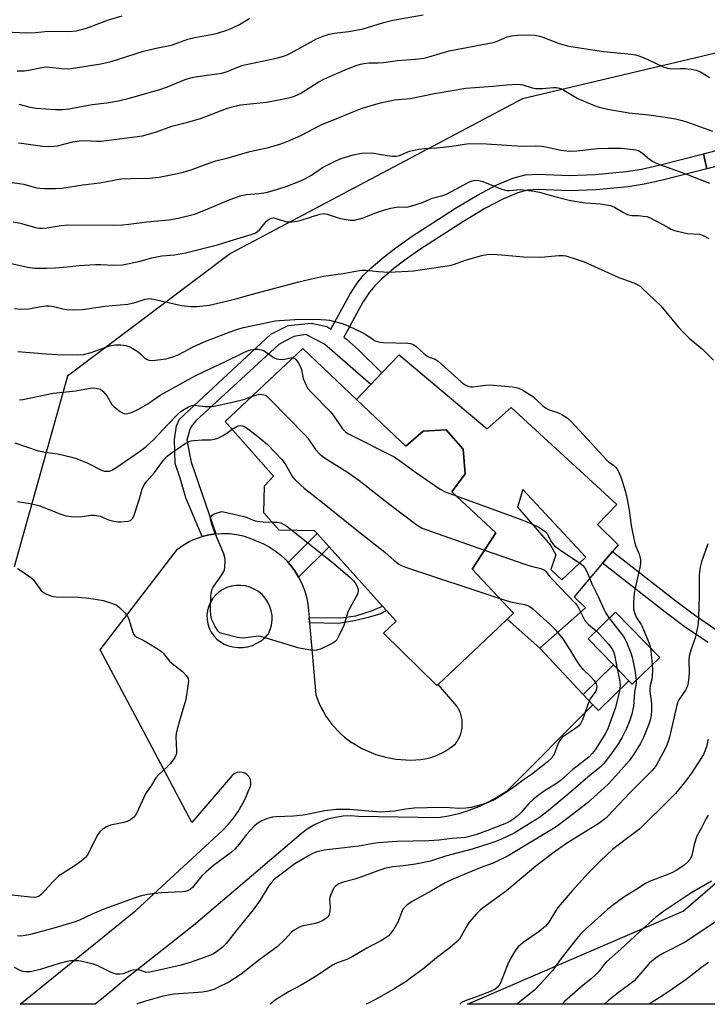
# Model space of a CAD drawing. Units: inches. Extents: x 1315763 to 1321763, y 533447 to 537447.
# Drawn here: x 1318323 to 1318545, y 533447 to 533765 of the extents above; entities that cross this region are included whole.
import ezdxf

# ---------------------------------------------------------------- set-up
doc = ezdxf.new("R2010")
doc.units = ezdxf.units.IN
doc.header["$MEASUREMENT"] = 0
for name, color, linetype in [('BLDG-Footprint', 5, 'Continuous'), ('CULTRL-Pad', 6, 'Continuous'), ('NTRL-Trees', 3, 'Continuous'), ('TRANS-Non Street Sidewalk', 7, 'Continuous'), ('TRANS-Road', 130, 'Continuous'), ('Undefined', 1, 'Continuous')]:
    doc.layers.add(name, color=color, linetype=linetype)

msp = doc.modelspace()

# ---------------------------------------------------------------- linework, layer by layer
at = {"layer": 'BLDG-Footprint'}
for points, elevation in [([(1318444.28, 533630.93), (1318447.85, 533627.55), (1318453.42, 533632.39), (1318460.88, 533632.85), (1318466.38, 533626.63), (1318466.99, 533618.66), (1318462.71, 533612.81), (1318476.92, 533599.56), (1318469.28, 533587.83), (1318482.62, 533573.59), (1318480.54, 533571.62), (1318477.86, 533569.07), (1318471.63, 533563.17), (1318458.27, 533550.49), (1318457.89, 533550.14), (1318440.6, 533567.09), (1318444.7, 533570.99), (1318441.59, 533574.44), (1318440.33, 533575.84), (1318423.03, 533595.06), (1318419.16, 533599.35), (1318418.37, 533600.23), (1318406.94, 533600.45), (1318402.01, 533605.98), (1318402.15, 533614.75), (1318405.13, 533617.88), (1318389.43, 533635.59), (1318414.53, 533659.14), (1318431.88, 533642.7)], 465.83), ([(1318529.84, 533559.3), (1318520.96, 533550.65), (1318519.92, 533551.72), (1318514.93, 533556.84), (1318506.69, 533565.3), (1318515.58, 533573.95)], 461.43)]:
    msp.add_lwpolyline(points, close=True, dxfattribs=dict(at, elevation=elevation))
at = {"layer": 'CULTRL-Pad'}
for points in [[(1318445.73, 533657.1, 0), (1318474.1, 533633.15, 0), (1318481.85, 533640.04, 0), (1318515.97, 533608.69, 0), (1318509.72, 533602.25, 0), (1318516.39, 533595.65, 0), (1318514.57, 533593.5, 0), (1318511.37, 533589.71, 0), (1318502.23, 533578.88, 0), (1318505.92, 533575.26, 0), (1318491.17, 533562.24, 0), (1318480.54, 533571.62, 0), (1318482.62, 533573.59, 0), (1318469.28, 533587.83, 0), (1318476.92, 533599.56, 0), (1318462.71, 533612.81, 0), (1318466.99, 533618.66, 0), (1318466.38, 533626.63, 0), (1318460.88, 533632.85, 0), (1318453.42, 533632.39, 0), (1318447.85, 533627.55, 0), (1318444.28, 533630.93, 0), (1318431.88, 533642.7, 0), (1318436.52, 533647.52, 0), (1318440.08, 533651.23, 0)], [(1318494.67, 533587.65, 0), (1318498.25, 533584.33, 0), (1318505.98, 533591.73, 0), (1318485.63, 533613.51, 0), (1318483.9, 533607.8, 0), (1318494.61, 533595.54, 0), (1318496.34, 533592.4, 0)]]:
    msp.add_polyline3d(points, close=True, dxfattribs=at)
at = {"layer": 'NTRL-Trees'}
msp.add_lwpolyline([(1319043.59, 533447.12), (1318467.79, 533447.17), (1318537.42, 533477.24), (1318619.89, 533548.54), (1318649.82, 533587.48), (1318656.31, 533694.48), (1318636.86, 533750.68), (1318609.84, 533773.37), (1318549.31, 533755), (1318485.55, 533739.87), (1318391.17, 533689.82), (1318338.56, 533650.17), (1318321.27, 533588.56)], dxfattribs=at)
at = {"layer": 'TRANS-Non Street Sidewalk'}
for points in [[(1318557.34, 533720.44), (1318545.13, 533717.29), (1318544.02, 533722.13), (1318556.23, 533725.28)], [(1318545.46, 533564.09), (1318538.18, 533568.96), (1318531.6, 533573.9), (1318511.37, 533589.71), (1318514.57, 533593.5), (1318534.61, 533577.84), (1318541.05, 533573.01), (1318548.02, 533568.34)]]:
    msp.add_lwpolyline(points, dxfattribs=at)
for points in [[(1318545.13, 533717.29), (1318530.76, 533713.59), (1318524.85, 533712.29), (1318519.66, 533711.44), (1318509.32, 533710.43), (1318500.63, 533710.08), (1318490.59, 533710.54), (1318487.15, 533710.38), (1318484.05, 533709.53), (1318479.39, 533707.54), (1318473.4, 533704.39), (1318466.51, 533700.26), (1318452.35, 533691.15), (1318447.53, 533687.75), (1318443.98, 533684.98), (1318439.97, 533681.53), (1318437.77, 533679.41), (1318436.14, 533677.36), (1318433.99, 533674.08), (1318427.76, 533662.78), (1318428.65, 533662.22), (1318432.52, 533658.67), (1318440.08, 533651.23), (1318436.52, 533647.52), (1318421.6, 533660.58), (1318415.5, 533663.72), (1318411.68, 533662.99), (1318408.72, 533661.51), (1318406.81, 533660.46), (1318380, 533635.76), (1318378.64, 533634.03), (1318377.96, 533632.62), (1318377.04, 533629.47), (1318378.52, 533622.45), (1318386.41, 533599.25), (1318384.19, 533598.91), (1318382.01, 533598.37), (1318376.74, 533610.87), (1318374.91, 533617.22), (1318373.36, 533622), (1318373.09, 533629.69), (1318373.79, 533634.15), (1318374.76, 533636.3), (1318404.19, 533663.77), (1318409.84, 533666.54), (1318417.36, 533667.31), (1318422.29, 533666.26), (1318423.57, 533665.44), (1318429.74, 533676.64), (1318432.12, 533680.27), (1318434.09, 533682.75), (1318436.62, 533685.2), (1318440.83, 533688.82), (1318444.57, 533691.74), (1318449.57, 533695.26), (1318463.89, 533704.48), (1318470.96, 533708.71), (1318477.26, 533712.03), (1318482.42, 533714.23), (1318486.37, 533715.31), (1318490.59, 533715.51), (1318500.64, 533715.04), (1318508.98, 533715.38), (1318519.02, 533716.36), (1318523.92, 533717.16), (1318529.61, 533718.42), (1318544.02, 533722.13)], [(1318413.2, 533585.26), (1318412, 533587.22), (1318410.63, 533589.07), (1318409.86, 533589.92), (1318419.16, 533599.35), (1318423.03, 533595.06)], [(1318416.72, 533570.49), (1318416.57, 533572.17), (1318426.83, 533572.04), (1318431.67, 533572.71), (1318436.72, 533574.33), (1318440.33, 533575.84), (1318441.59, 533574.44), (1318439.74, 533573.39), (1318435.68, 533572.14), (1318431.25, 533571.15), (1318426.09, 533570.27)], [(1318508.23, 533543.93), (1318505.08, 533547.31), (1318514.93, 533556.84), (1318519.92, 533551.72), (1318510.07, 533542.06)]]:
    msp.add_lwpolyline(points, close=True, dxfattribs=at)
at = {"layer": 'TRANS-Road'}
for points in [[(1318409.86, 533589.92, 0), (1318410.63, 533589.07, 0), (1318412, 533587.22, 0), (1318413.2, 533585.26, 0), (1318414.22, 533583.2, 0), (1318415.06, 533581.06, 0), (1318415.7, 533578.85, 0), (1318416.14, 533576.59, 0), (1318416.38, 533574.31, 0), (1318416.57, 533572.17, 0), (1318416.72, 533570.49, 0), (1318418.8, 533547.22, 0), (1318419.3, 533545.77, 0), (1318419.87, 533544.36, 0), (1318420.52, 533542.97, 0), (1318421.23, 533541.63, 0), (1318422.02, 533540.32, 0), (1318422.88, 533539.05, 0), (1318423.79, 533537.84, 0), (1318424.78, 533536.67, 0), (1318425.82, 533535.55, 0), (1318426.92, 533534.49, 0), (1318428.07, 533533.49, 0), (1318429.27, 533532.55, 0), (1318430.52, 533531.68, 0), (1318430.78, 533531.51, 0), (1318432.19, 533530.65, 0), (1318433.63, 533529.86, 0), (1318435.11, 533529.14, 0), (1318436.63, 533528.49, 0), (1318438.17, 533527.92, 0), (1318439.74, 533527.43, 0), (1318441.33, 533527.01, 0), (1318442.94, 533526.66, 0), (1318444.57, 533526.4, 0), (1318446.21, 533526.22, 0), (1318447.79, 533526.12, 0), (1318449.44, 533526.09, 0), (1318451.08, 533526.14, 0), (1318452.72, 533526.28, 0), (1318453.38, 533526.35, 0), (1318454.67, 533526.62, 0), (1318455.94, 533526.96, 0), (1318457.19, 533527.38, 0), (1318458.41, 533527.87, 0), (1318459.6, 533528.44, 0), (1318460.75, 533529.07, 0), (1318461.87, 533529.78, 0), (1318462.93, 533530.55, 0), (1318463.92, 533531.36, 0), (1318464.44, 533532.11, 0), (1318464.9, 533532.9, 0), (1318465.29, 533533.73, 0), (1318465.6, 533534.59, 0), (1318465.83, 533535.47, 0), (1318465.99, 533536.37, 0), (1318466.07, 533537.28, 0), (1318466.07, 533538.19, 0), (1318465.99, 533539.1, 0), (1318465.83, 533540, 0), (1318465.59, 533540.88, 0), (1318465.27, 533541.74, 0), (1318464.89, 533542.57, 0), (1318464.43, 533543.36, 0), (1318458.27, 533550.49, 0), (1318471.63, 533563.17, 0), (1318477.86, 533569.07, 0), (1318480.54, 533571.62, 0), (1318491.17, 533562.24, 0), (1318505.08, 533547.31, 0), (1318508.23, 533543.93, 0), (1318480.32, 533515.94, 0), (1318477.46, 533514.09, 0), (1318474.47, 533512.44, 0), (1318471.39, 533510.99, 0), (1318468.21, 533509.76, 0), (1318464.96, 533508.74, 0), (1318461.64, 533507.94, 0), (1318458.28, 533507.37, 0), (1318432.57, 533507.86, 0), (1318430.08, 533508.01, 0), (1318427.59, 533507.9, 0), (1318425.12, 533507.55, 0), (1318422.69, 533506.94, 0), (1318420.35, 533506.1, 0), (1318418.09, 533505.03, 0), (1318416.45, 533504.03, 0), (1318415.96, 533503.73, 0), (1318413.97, 533502.23, 0), (1318400.09, 533490.4, 0), (1318379.2, 533472.6, 0), (1318356.87, 533454.92, 0), (1318353.21, 533451.82, 0), (1318349.51, 533448.78, 0), (1318347.49, 533447.18, 0), (1318323.22, 533447.19, 0), (1318360.59, 533477.5, 0), (1318388.75, 533503.45, 0), (1318390.55, 533505.32, 0), (1318392.2, 533507.32, 0), (1318393.68, 533509.44, 0), (1318395, 533511.68, 0), (1318396.13, 533514.01, 0), (1318397.07, 533516.43, 0), (1318397.53, 533517.2, 0), (1318397.78, 533518.07, 0), (1318397.81, 533518.97, 0), (1318397.61, 533519.85, 0), (1318397.19, 533520.65, 0), (1318396.59, 533521.32, 0), (1318395.84, 533521.81, 0), (1318394.99, 533522.11, 0), (1318394.09, 533522.18, 0), (1318393.2, 533522.02, 0), (1318392.38, 533521.65, 0), (1318391.69, 533521.08, 0), (1318378.71, 533505.9, 0), (1318368.64, 533524.88, 0), (1318360.47, 533540.27, 0), (1318349.08, 533561.72, 0), (1318374.06, 533594.29, 0), (1318375.89, 533595.58, 0), (1318377.84, 533596.7, 0), (1318379.89, 533597.63, 0), (1318382.01, 533598.37, 0), (1318384.19, 533598.91, 0), (1318386.41, 533599.25, 0), (1318388.65, 533599.38, 0), (1318390.89, 533599.31, 0), (1318393.12, 533599.03, 0), (1318395.32, 533598.54, 0), (1318397.45, 533597.86, 0), (1318399.52, 533596.98, 0), (1318401.64, 533596.09, 0), (1318403.68, 533595.02, 0), (1318405.61, 533593.77, 0), (1318407.42, 533592.35, 0), (1318408.8, 533591.06, 0), (1318409.09, 533590.78, 0)], [(1318391.93, 533562.7, 0), (1318393.52, 533562.5, 0), (1318395.13, 533562.51, 0), (1318396.72, 533562.74, 0), (1318398.27, 533563.18, 0), (1318399.74, 533563.83, 0), (1318401.11, 533564.67, 0), (1318401.85, 533565.28, 0), (1318402.35, 533565.69, 0), (1318403.08, 533566.48, 0), (1318403.44, 533566.87, 0), (1318404.05, 533568.27, 0), (1318404.45, 533569.75, 0), (1318404.65, 533571.27, 0), (1318404.62, 533572.8, 0), (1318404.37, 533574.32, 0), (1318403.91, 533575.78, 0), (1318403.25, 533577.16, 0), (1318402.4, 533578.44, 0), (1318401.38, 533579.58, 0), (1318400.2, 533580.56, 0), (1318398.89, 533581.36, 0), (1318397.49, 533581.97, 0), (1318396.01, 533582.38, 0), (1318394.49, 533582.57, 0), (1318392.95, 533582.54, 0), (1318391.44, 533582.29, 0), (1318390.05, 533581.88, 0), (1318388.73, 533581.28, 0), (1318387.52, 533580.48, 0), (1318386.43, 533579.52, 0), (1318385.5, 533578.42, 0), (1318384.73, 533577.19, 0), (1318384.15, 533575.86, 0), (1318383.77, 533574.46, 0), (1318383.59, 533573.02, 0), (1318383.63, 533571.57, 0), (1318383.88, 533570.14, 0), (1318384.33, 533568.76, 0), (1318384.97, 533567.47, 0), (1318385.8, 533566.28, 0), (1318386.79, 533565.22, 0), (1318387.92, 533564.31, 0), (1318389.18, 533563.58, 0), (1318390.52, 533563.04, 0)]]:
    msp.add_polyline3d(points, close=True, dxfattribs=at)
at = {"layer": 'Undefined'}
msp.add_line((1318526.84, 533562.39, 460), (1318527.43, 533556.95, 460), dxfattribs=at)
for points, elevation in [([(1318322.28, 533748.95), (1318324.49, 533748.95), (1318326.09, 533749.14), (1318330.2, 533749.98), (1318331.59, 533750.17), (1318332.72, 533750.12), (1318336.7, 533749.71), (1318338.99, 533749.62), (1318341.14, 533749.87), (1318349.3, 533751.16), (1318352.6, 533751.89), (1318363.1, 533755.26), (1318367.13, 533756.22), (1318372.17, 533757.27), (1318377.42, 533759.19), (1318379.63, 533759.66), (1318385.6, 533760.74), (1318387.01, 533761.08), (1318390.05, 533762.08), (1318391.64, 533762.7), (1318394.05, 533763.91), (1318397.44, 533765.97)], 446), ([(1318322.84, 533738.16), (1318326.51, 533737.18), (1318328.46, 533736.86), (1318334.66, 533736.42), (1318336.94, 533736.43), (1318338.92, 533736.6), (1318346.53, 533738), (1318351.28, 533738.6), (1318354.44, 533739.11), (1318355.88, 533739.4), (1318358.18, 533740), (1318368.31, 533742.89), (1318370.82, 533743.76), (1318376.58, 533746.07), (1318378.25, 533746.61), (1318379.9, 533746.94), (1318388.29, 533748.12), (1318389.95, 533748.63), (1318393.76, 533750.21), (1318395.31, 533750.71), (1318405.54, 533752.88), (1318408.02, 533753.54), (1318409.51, 533754.11), (1318410.78, 533754.73), (1318419.02, 533759.25), (1318421.14, 533760.12), (1318423.02, 533760.78), (1318424.73, 533761.09), (1318429.47, 533761.59), (1318432.34, 533762.14), (1318434.06, 533762.55), (1318440.31, 533764.39), (1318443.59, 533765.26), (1318453.39, 533767.04)], 448), ([(1318322.7, 533725.67), (1318324.41, 533725.48), (1318330.45, 533724.57), (1318332.45, 533724.47), (1318334.14, 533724.55), (1318335.27, 533724.68), (1318340.26, 533725.92), (1318342.31, 533726.31), (1318344.1, 533726.39), (1318347.98, 533726.18), (1318349.41, 533726.21), (1318354.51, 533726.81), (1318362.81, 533727.96), (1318366.94, 533729.08), (1318372.26, 533731), (1318377.4, 533732.36), (1318381.81, 533733.65), (1318389.94, 533736.72), (1318392.16, 533737.44), (1318394.44, 533737.89), (1318402.77, 533738.83), (1318409.5, 533740.13), (1318411.23, 533740.57), (1318412.6, 533741.08), (1318413.92, 533741.71), (1318419.48, 533745.22), (1318421.51, 533746.32), (1318428.99, 533749.57), (1318431.77, 533750.67), (1318433.18, 533751.13), (1318434.25, 533751.33), (1318435.88, 533751.5), (1318438.89, 533751.53), (1318440.62, 533751.65), (1318445.15, 533752.24), (1318450.97, 533752.69), (1318453.79, 533753.07), (1318456.03, 533753.64), (1318461.82, 533755.41), (1318476.07, 533758.1), (1318477.16, 533758.45), (1318480.54, 533759.89), (1318481.95, 533760.2), (1318483.97, 533760.47), (1318487.94, 533760.6), (1318489.63, 533760.47), (1318491.02, 533760.17), (1318492.12, 533759.84), (1318497.34, 533757.75), (1318500.48, 533756.94), (1318511.68, 533755.21), (1318515.09, 533754.8), (1318520.59, 533754.31), (1318522.06, 533754.08), (1318523.41, 533753.66), (1318526.05, 533752.61), (1318530.99, 533750.23), (1318532.33, 533749.74), (1318533.69, 533749.61), (1318536.56, 533749.71), (1318538.01, 533749.68), (1318540, 533749.46), (1318541.66, 533749.13), (1318542.99, 533748.59), (1318545.02, 533747.44), (1318545.92, 533746.78)], 450), ([(1318319.11, 533713.06), (1318324.38, 533712.3), (1318328.56, 533711.15), (1318329.65, 533710.95), (1318331.1, 533710.87), (1318334.62, 533710.87), (1318336.66, 533711.04), (1318343.51, 533712.08), (1318348.97, 533712.74), (1318355.79, 533713.98), (1318359.14, 533714.15), (1318365.03, 533714.19), (1318368.1, 533714.52), (1318373.56, 533715.63), (1318375.86, 533716.21), (1318378.44, 533716.97), (1318383.61, 533718.85), (1318386.47, 533719.78), (1318390.46, 533720.78), (1318397.49, 533722.81), (1318403.47, 533724.1), (1318407.42, 533725.32), (1318409.67, 533726.17), (1318413.92, 533728.04), (1318420.22, 533731.31), (1318421.99, 533732.13), (1318425.38, 533733.45), (1318429.93, 533735.37), (1318433.78, 533736.82), (1318439.64, 533738.6), (1318444.22, 533739.52), (1318449.28, 533739.99), (1318457.1, 533741.65), (1318467.24, 533743.28), (1318475.93, 533743.96), (1318480.45, 533744.43), (1318483.98, 533744.59), (1318484.86, 533744.55), (1318485.65, 533744.41), (1318488.64, 533743.43), (1318489.79, 533743.22), (1318491.86, 533743.21), (1318495.57, 533743.54), (1318496.41, 533743.53), (1318496.99, 533743.42), (1318498.11, 533743.06), (1318498.91, 533742.69), (1318502.12, 533740.7), (1318503.4, 533740.02), (1318508.44, 533737.79), (1318510.33, 533737.14), (1318513.09, 533736.53), (1318519.84, 533735.31), (1318526.34, 533734.7), (1318531.65, 533733.94), (1318534.93, 533733.36), (1318537.13, 533732.86), (1318538.5, 533732.46), (1318546.96, 533729.41)], 452), ([(1318321.01, 533700.11), (1318323.23, 533699.65), (1318328.65, 533698.18), (1318329.47, 533698.04), (1318330.46, 533698.01), (1318331.84, 533698.15), (1318336.51, 533698.97), (1318338.48, 533699.16), (1318353.32, 533699), (1318356.26, 533699.12), (1318358.31, 533699.31), (1318364.13, 533700.09), (1318371.24, 533700.78), (1318374.3, 533701.27), (1318379.57, 533702.62), (1318383.64, 533704.15), (1318390.2, 533706.98), (1318394.6, 533708.65), (1318396.31, 533708.96), (1318400.36, 533709.22), (1318402.67, 533709.61), (1318404.67, 533710.13), (1318409.17, 533711.56), (1318413.59, 533713.26), (1318415.17, 533713.96), (1318417.31, 533715.19), (1318420.92, 533717.72), (1318424.81, 533719.65), (1318426.96, 533720.53), (1318430.84, 533721.8), (1318433.56, 533722.3), (1318436.33, 533722.42), (1318437.47, 533722.3), (1318441.8, 533721.53), (1318443.55, 533721.34), (1318444.7, 533721.32), (1318445.82, 533721.59), (1318449.01, 533722.94), (1318451.94, 533723.55), (1318454.01, 533723.83), (1318457.59, 533723.99), (1318459.89, 533724.2), (1318462.72, 533724.55), (1318466.78, 533725.24), (1318468.26, 533725.38), (1318473.91, 533725.35), (1318485.39, 533724.57), (1318489.62, 533724.63), (1318491.67, 533724.55), (1318493.62, 533724.27), (1318497.89, 533723.23), (1318500.79, 533722.98), (1318503.12, 533723.01), (1318509.73, 533723.77), (1318513.13, 533723.97), (1318517.51, 533723.9), (1318520.44, 533723.61), (1318522.18, 533723.36), (1318522.98, 533723.12), (1318523.69, 533722.75), (1318524.37, 533722.24), (1318526.54, 533720.32), (1318527.7, 533719.59), (1318528.69, 533719.09), (1318538.5, 533715.53), (1318545.93, 533712.58)], 454), ([(1318319.41, 533686.86), (1318325.75, 533685.48), (1318328.01, 533685.17), (1318331.73, 533685.14), (1318334.62, 533685.27), (1318338.38, 533685.55), (1318342.23, 533686.03), (1318347.55, 533686.29), (1318349.33, 533686.31), (1318353.5, 533686.07), (1318356.33, 533686.23), (1318361.63, 533687.23), (1318365.75, 533688.44), (1318367.38, 533688.82), (1318369.04, 533689.07), (1318373.06, 533689.46), (1318376.67, 533690.12), (1318387.02, 533692.66), (1318391.05, 533694), (1318397.87, 533696.01), (1318399.21, 533696.49), (1318399.92, 533696.94), (1318400.54, 533697.56), (1318402.8, 533700.35), (1318403.64, 533701), (1318404.33, 533701.3), (1318405.09, 533701.36), (1318405.89, 533701.23), (1318408.35, 533700.4), (1318409.4, 533700.14), (1318410.2, 533700.07), (1318411.03, 533700.1), (1318412.68, 533700.32), (1318414.06, 533700.6), (1318420.08, 533702.54), (1318420.78, 533702.71), (1318421.42, 533702.75), (1318422.47, 533702.56), (1318425.28, 533701.56), (1318426.71, 533701.2), (1318429.88, 533700.65), (1318430.75, 533700.61), (1318431.3, 533700.68), (1318434.06, 533701.42), (1318438.73, 533703.23), (1318441.34, 533704.07), (1318443.04, 533704.53), (1318445.34, 533704.99), (1318447.76, 533704.9), (1318448.64, 533704.96), (1318451.21, 533705.68), (1318453.18, 533706.38), (1318456.29, 533707.76), (1318459.83, 533708.65), (1318460.94, 533709.02), (1318468, 533712.86), (1318469.21, 533713.34), (1318470.45, 533713.55), (1318471.45, 533713.48), (1318472.7, 533713.14), (1318478.51, 533710.77), (1318479.91, 533710.31), (1318480.47, 533710.23), (1318481.31, 533710.24), (1318484.74, 533710.57), (1318489.3, 533710.04), (1318490.99, 533709.73), (1318495.54, 533708.39), (1318501.04, 533706.97), (1318506.02, 533706.29), (1318510.76, 533705.9), (1318513.91, 533705.41), (1318515.26, 533704.85), (1318518.14, 533703.08), (1318519.36, 533702.52), (1318520.88, 533702.2), (1318523.05, 533702.12), (1318524.52, 533701.99), (1318525.67, 533701.79), (1318526.51, 533701.54), (1318532.23, 533698.45), (1318533.56, 533697.78), (1318534.65, 533697.34), (1318536.03, 533696.97), (1318538.84, 533696.38), (1318542.75, 533696.08), (1318543.85, 533695.69), (1318545.7, 533694.73)], 456), ([(1318321.46, 533672.12), (1318323.46, 533671.91), (1318326.05, 533671.94), (1318329.95, 533672.77), (1318331.67, 533672.99), (1318332.55, 533672.95), (1318334, 533672.73), (1318337.07, 533671.99), (1318338.19, 533671.8), (1318340.72, 533671.7), (1318343.4, 533671.79), (1318350.59, 533672.84), (1318357.99, 533673.53), (1318360.42, 533674.03), (1318363.6, 533675.06), (1318365.14, 533675.27), (1318366.86, 533675.02), (1318375.38, 533673.01), (1318378.36, 533672.68), (1318380.36, 533672.76), (1318384.34, 533673.18), (1318390.35, 533674.56), (1318392.88, 533675.21), (1318397.87, 533676.64), (1318413.22, 533680.69), (1318416.98, 533681.61), (1318421.26, 533682.52), (1318427.55, 533683.38), (1318432.27, 533684.28), (1318433.59, 533684.44), (1318434.92, 533684.44), (1318438.98, 533684.03), (1318442.36, 533683.81), (1318448.56, 533684.11), (1318450.29, 533684.27), (1318461.96, 533685.98), (1318463.27, 533686.33), (1318467.43, 533687.77), (1318472.42, 533689.18), (1318474.13, 533689.5), (1318476.18, 533689.64), (1318478.78, 533689.48), (1318485.84, 533688.75), (1318491.4, 533688.71), (1318497.26, 533689.21), (1318498.64, 533689.2), (1318499.49, 533689.06), (1318502.9, 533688.06), (1318505.44, 533687.22), (1318516.7, 533682.08), (1318521.46, 533680.36), (1318522.82, 533679.77), (1318523.55, 533679.29), (1318524.23, 533678.71), (1318530.25, 533672.9), (1318535.78, 533666.15), (1318537.55, 533664.3), (1318539.39, 533662.54), (1318543.73, 533658.98), (1318547.24, 533655.36)], 458), ([(1318322.45, 533658.17), (1318331.64, 533657.39), (1318335.21, 533657.2), (1318341.76, 533657.06), (1318343.72, 533657.22), (1318346.18, 533657.9), (1318352.15, 533659.97), (1318354.08, 533660.32), (1318355.75, 533660.39), (1318357.38, 533660.15), (1318358.68, 533659.74), (1318359.67, 533659.17), (1318361.34, 533658.04), (1318362.22, 533657.32), (1318363.43, 533656.17), (1318364.08, 533655.69), (1318364.85, 533655.38), (1318365.98, 533655.29), (1318370.4, 533655.83), (1318372.88, 533656.57), (1318374.47, 533657.24), (1318379.16, 533659.64), (1318382.68, 533661.3), (1318391.06, 533664.5), (1318393.58, 533665.37), (1318395.44, 533665.89), (1318404.13, 533667.81), (1318405.57, 533668.08), (1318407.02, 533668.25), (1318411.98, 533668.56), (1318414.03, 533668.6), (1318420.35, 533668.58), (1318422.06, 533668.46), (1318423.21, 533668.29), (1318427.27, 533667.23), (1318429.2, 533666.5), (1318433.96, 533664.22), (1318434.94, 533663.63), (1318437.23, 533662.02), (1318437.93, 533661.63), (1318438.64, 533661.37), (1318439.46, 533661.2), (1318440.64, 533661.11), (1318448.49, 533660.87), (1318449.3, 533660.74), (1318450.3, 533660.41), (1318451.22, 533659.79), (1318453.55, 533657.6), (1318454.67, 533656.75), (1318455.41, 533656.36), (1318457.31, 533655.68), (1318458.28, 533655.08), (1318465.68, 533648.34), (1318466.79, 533647.55), (1318467.96, 533646.99), (1318468.72, 533646.81), (1318469.53, 533646.77), (1318473.56, 533647.32), (1318475, 533647.39), (1318482.33, 533646.73), (1318483.48, 533646.56), (1318484.31, 533646.32), (1318485.6, 533645.65), (1318489.11, 533643.48), (1318489.99, 533642.71), (1318492.06, 533640.62), (1318492.94, 533639.94), (1318493.93, 533639.44), (1318496.87, 533638.45), (1318498.19, 533637.8), (1318499.95, 533636.73), (1318501.26, 533635.54), (1318507.97, 533628.28), (1318512.62, 533623.12), (1318513.47, 533622.36), (1318514.95, 533621.41), (1318515.62, 533620.79), (1318516.08, 533620.14), (1318516.61, 533619.2), (1318517.36, 533617.34), (1318518.74, 533613.17), (1318519.16, 533611.48), (1318520.02, 533606.92), (1318520.67, 533601.95), (1318521.74, 533596.59), (1318522.07, 533595.5), (1318523.26, 533592.65), (1318523.48, 533591.82), (1318523.6, 533590.96), (1318523.63, 533589.52), (1318523.47, 533588.38), (1318521.9, 533581.66), (1318521.61, 533580.08), (1318521.37, 533576.9), (1318521.36, 533575.71), (1318521.44, 533574.84), (1318521.83, 533573.42), (1318522.29, 533572.34), (1318523.86, 533569.94), (1318524.23, 533569.23), (1318526.34, 533564.12), (1318526.84, 533562.39)], 460), ([(1318323.01, 533642.54), (1318324.15, 533642.65), (1318333.94, 533644.72), (1318341.26, 533645.48), (1318345.82, 533646.32), (1318346.97, 533646.42), (1318347.82, 533646.35), (1318349.15, 533645.95), (1318349.99, 533645.32), (1318351.19, 533643.84), (1318352.89, 533641.09), (1318353.48, 533640.43), (1318354.14, 533639.84), (1318355.56, 533638.74), (1318356.31, 533638.3), (1318356.82, 533638.12), (1318357.61, 533638.05), (1318358.4, 533638.19), (1318359.18, 533638.47), (1318361.48, 533639.55), (1318364.44, 533641.31), (1318368.49, 533644.08), (1318379.73, 533650.28), (1318382.88, 533651.83), (1318389.34, 533654.82), (1318395.47, 533657.87), (1318396.64, 533658.37), (1318397.77, 533658.68), (1318399.2, 533658.93), (1318400.04, 533658.95), (1318401.06, 533658.77), (1318401.8, 533658.51), (1318402.41, 533658.18), (1318405.25, 533656.15), (1318406, 533655.81), (1318406.78, 533655.65), (1318408.12, 533655.62), (1318410.62, 533656.16), (1318411.37, 533656.18)], 462), ([(1318411.37, 533656.18), (1318411.84, 533655.99), (1318412.4, 533655.47), (1318413.17, 533654.41), (1318413.72, 533653.43), (1318414.11, 533652.38), (1318414.67, 533649.46), (1318415.49, 533647.54), (1318416.22, 533646.26), (1318417.28, 533645.05), (1318423.43, 533638.76), (1318424.33, 533637.59), (1318427.39, 533633.2), (1318428.37, 533632.16), (1318429.09, 533631.67), (1318430.14, 533631.1), (1318443.81, 533624.23), (1318445.05, 533623.43), (1318450.91, 533619.12), (1318458.9, 533613.67), (1318460.59, 533612.84), (1318464.06, 533611.55)], 462), ([(1318397.96, 533643.59), (1318399.69, 533644.17), (1318400.83, 533644.34), (1318401.93, 533644.2), (1318402.45, 533644.01), (1318402.97, 533643.69), (1318404.26, 533642.5), (1318415.23, 533631.29), (1318416.17, 533630.15), (1318418.69, 533626.54), (1318420.19, 533624.87), (1318421.6, 533623.85), (1318429.01, 533619.12), (1318432.7, 533616.59), (1318442.67, 533608.68), (1318451.49, 533601.99), (1318452.93, 533601.15), (1318454.31, 533600.58), (1318473.23, 533593.9)], 464), ([(1318321.49, 533628.66), (1318329.06, 533626.09), (1318332.18, 533625.48), (1318335.37, 533625.08), (1318339.95, 533624.03), (1318341.62, 533623.5), (1318344.85, 533622.2), (1318349.7, 533619.76), (1318350.5, 533619.53), (1318351.57, 533619.45), (1318352.08, 533619.54), (1318352.83, 533619.82), (1318354.52, 533620.77), (1318361.84, 533625.86), (1318364, 533627.47), (1318366.34, 533629.61), (1318371.01, 533634.71), (1318374.15, 533637.9), (1318375.3, 533638.85), (1318377.58, 533640.28), (1318378.37, 533640.64), (1318379.17, 533640.79), (1318380.28, 533640.75), (1318382.98, 533640.36), (1318384.45, 533640.38), (1318385.88, 533640.52), (1318391.84, 533641.76), (1318395.77, 533642.8), (1318397.96, 533643.59)], 464), ([(1318322.36, 533609.73), (1318326.5, 533609.08), (1318329.31, 533608.41), (1318336.34, 533605.56), (1318338.03, 533605), (1318339.76, 533604.81), (1318342.67, 533604.73), (1318346.11, 533605.22), (1318347.23, 533605.26), (1318349.06, 533604.9), (1318351.83, 533603.77), (1318353.49, 533603.34), (1318354.92, 533603.13), (1318355.79, 533603.08), (1318358.07, 533603.3), (1318358.84, 533603.56), (1318359.24, 533603.82), (1318359.56, 533604.16), (1318359.96, 533604.89), (1318361.67, 533610.2), (1318362.62, 533613.66), (1318363.29, 533615.12), (1318364.11, 533616.26), (1318366.69, 533619.11), (1318369.54, 533623.08), (1318370.74, 533624.31), (1318372.11, 533625.4), (1318374.12, 533626.7), (1318376.6, 533628.45), (1318377.74, 533629.11), (1318378.53, 533629.34), (1318379.4, 533629.45), (1318382.04, 533629.59), (1318384.68, 533629.58), (1318386.02, 533629.8), (1318387.06, 533630.17), (1318388.56, 533630.96), (1318390.01, 533631.83), (1318391.71, 533633.02)], 466), ([(1318391.71, 533633.02), (1318392.97, 533633.8), (1318393.71, 533634.14), (1318394.35, 533634.27), (1318395.05, 533634.16), (1318395.78, 533633.81), (1318396.97, 533633.06), (1318401.05, 533629.89), (1318403.11, 533628.1), (1318407.78, 533623.3), (1318408.81, 533621.87), (1318411.23, 533617.63), (1318411.97, 533616.75), (1318413.87, 533614.93), (1318414.98, 533613.98), (1318421.47, 533608.93), (1318432, 533600.45), (1318441.06, 533593.32), (1318443.98, 533590.68), (1318445.84, 533589.27), (1318446.62, 533588.88), (1318447.74, 533588.46), (1318478.2, 533578.3)], 466), ([(1318464.06, 533611.55), (1318484.74, 533603.99), (1318488.57, 533602.5), (1318490.62, 533601.54), (1318492.74, 533600.14), (1318493.51, 533599.36), (1318494.7, 533596.84), (1318495.31, 533595.98), (1318495.84, 533595.4), (1318497.48, 533594.16), (1318504.34, 533589.56), (1318504.99, 533589.03), (1318505.67, 533588.25), (1318506.42, 533586.81), (1318507.89, 533583.05), (1318509.99, 533578.97), (1318511.84, 533574.83), (1318512.5, 533573.58), (1318513.53, 533571.95)], 462), ([(1318411.05, 533600.37), (1318424.47, 533589.76), (1318429.8, 533585.1), (1318430.88, 533584.08), (1318431.43, 533583.4), (1318432.01, 533582.37), (1318432.41, 533581.29), (1318432.48, 533580.75), (1318432.28, 533579.96), (1318429.13, 533573.98), (1318427.76, 533569.62), (1318426.24, 533566.22), (1318425.57, 533564.99), (1318425.03, 533564.38), (1318424.09, 533563.78), (1318420.44, 533562.02), (1318419.11, 533561.57), (1318418.27, 533561.53), (1318417.13, 533561.64), (1318413.41, 533562.22), (1318402.36, 533565.65), (1318400.94, 533566.03), (1318400.37, 533566.11), (1318399.52, 533566.09), (1318396.06, 533565.56), (1318394.91, 533565.5), (1318393.46, 533565.72), (1318388.84, 533566.85), (1318387.78, 533567.27), (1318387.16, 533567.81), (1318386.23, 533569.29), (1318385.17, 533571.42), (1318384.85, 533572.8), (1318384.72, 533574.5), (1318384.84, 533579.19), (1318385.01, 533580.61), (1318385.26, 533581.34), (1318385.62, 533582.01), (1318388.2, 533585.6), (1318389.08, 533587.09), (1318389.26, 533587.62), (1318389.4, 533588.46), (1318389.49, 533590.47), (1318389.36, 533591.61), (1318388.99, 533592.73), (1318386.06, 533599.92), (1318385.05, 533602.7), (1318384.71, 533604.04), (1318384.82, 533604.73), (1318385.24, 533605.24), (1318385.92, 533605.67), (1318388.4, 533606.43), (1318391.88, 533605.73), (1318395.53, 533604.88), (1318396.6, 533604.5), (1318398.55, 533603.63), (1318399.66, 533603.3), (1318401.73, 533603.09), (1318404.64, 533603.04)], 468), ([(1318404.64, 533603.04), (1318406.38, 533603.01), (1318407.43, 533602.75), (1318408.41, 533602.26), (1318409.34, 533601.68), (1318411.05, 533600.37)], 468), ([(1318545.45, 533596.03), (1318543.38, 533590.14), (1318542.91, 533588.49), (1318542.61, 533586.09), (1318542.58, 533579), (1318542.41, 533572.41), (1318542.23, 533570.14), (1318542, 533568.48), (1318541.39, 533565.97), (1318540.97, 533564.59), (1318539.86, 533561.6), (1318539.4, 533559.66), (1318539.29, 533558.25), (1318539.41, 533554.24), (1318539.18, 533551.95), (1318538.83, 533549.99), (1318538.23, 533548.7), (1318536.08, 533545.56), (1318535.73, 533544.88), (1318535.43, 533543.87), (1318533.02, 533533.49), (1318532.53, 533531.77), (1318531.68, 533529.89), (1318528.7, 533524.35), (1318528.06, 533523.44), (1318527.29, 533522.57), (1318520.29, 533515.61), (1318512.97, 533507.83), (1318511.92, 533506.86), (1318510.15, 533505.56), (1318504.57, 533502.15), (1318499.79, 533499.08), (1318495.72, 533496.31), (1318489.87, 533491.83), (1318480.4, 533483.85), (1318472.07, 533477.75), (1318470.62, 533476.35), (1318468.3, 533473.72), (1318467.39, 533472.27), (1318465.61, 533468.91), (1318465.12, 533468.19), (1318464.55, 533467.57), (1318462.16, 533465.51), (1318457.74, 533462.16), (1318453.72, 533458.85), (1318449.39, 533455.52), (1318447.97, 533454.54), (1318444.27, 533452.24), (1318439.26, 533449.37), (1318435.96, 533447.62), (1318435.02, 533447.18)], 458), ([(1318473.23, 533593.9), (1318486.58, 533589.33), (1318488.3, 533588.8), (1318491.44, 533588.04), (1318492.23, 533587.75), (1318492.64, 533587.5), (1318493.11, 533587.06), (1318494.19, 533585.6), (1318494.95, 533584.72), (1318502.59, 533576.78), (1318503.11, 533576.13), (1318503.65, 533575.26), (1318504.98, 533572.47), (1318505.7, 533571.24), (1318506.9, 533569.94), (1318509.29, 533567.83)], 464), ([(1318322.37, 533588), (1318324.13, 533586.99), (1318326.74, 533585.13), (1318327.5, 533584.32), (1318329.97, 533581.07), (1318330.79, 533580.24), (1318331.8, 533579.68), (1318333.18, 533579.16), (1318334.03, 533578.93), (1318334.86, 533578.83), (1318342.11, 533578.71), (1318345.44, 533578.44), (1318347.52, 533578.13), (1318350.17, 533577.64), (1318352.09, 533577.05), (1318354.22, 533576.23), (1318354.71, 533575.96), (1318355.38, 533575.43), (1318357.21, 533573.55), (1318357.89, 533572.63), (1318358.45, 533571.29), (1318359.66, 533567.37), (1318360.03, 533566.61), (1318360.33, 533566.23), (1318360.98, 533565.77), (1318362.99, 533564.81), (1318364.27, 533564.09), (1318367.78, 533561.93), (1318368.96, 533561.09), (1318369.56, 533560.49), (1318371.49, 533558.06), (1318372.37, 533557.29), (1318375.65, 533554.77), (1318377.01, 533553.34), (1318377.55, 533552.44), (1318377.64, 533551.64), (1318377.57, 533550.8), (1318376.75, 533545.62), (1318374.9, 533539.53), (1318373.93, 533536.09), (1318373.6, 533534.64), (1318373.54, 533533.48), (1318373.78, 533529.21), (1318373.7, 533528.14), (1318373.55, 533527.64), (1318373.17, 533526.92), (1318371.67, 533524.88), (1318370.86, 533524.03), (1318367.99, 533521.39), (1318367.11, 533520.34), (1318365.68, 533517.98), (1318363.75, 533515.22), (1318360.91, 533509.05), (1318360.48, 533508.28), (1318359.97, 533507.61), (1318358.87, 533506.74), (1318357.86, 533506.24), (1318356.73, 533505.93), (1318352.39, 533505), (1318351.08, 533504.47), (1318349.9, 533503.74), (1318348.92, 533502.79), (1318348.08, 533501.7), (1318345.34, 533495.96), (1318344.91, 533495.22), (1318344.35, 533494.57), (1318343, 533493.41), (1318341.33, 533492.16), (1318336.76, 533489.31), (1318335.78, 533488.63), (1318333.69, 533486.6), (1318330.17, 533482.72), (1318329.33, 533482.07), (1318328.46, 533481.76), (1318327.7, 533481.7), (1318326.57, 533481.75), (1318317.52, 533482.74)], 468), ([(1318478.2, 533578.3), (1318481.66, 533577.22), (1318486.18, 533576.38), (1318487.45, 533575.98), (1318488.05, 533575.63), (1318488.97, 533574.88), (1318494.44, 533569.92), (1318496.08, 533568.28), (1318498.51, 533565.24), (1318500.83, 533561.72), (1318503.16, 533557.86), (1318504.14, 533556.44), (1318504.95, 533555.56), (1318507.76, 533552.84), (1318508.71, 533551.77), (1318509.3, 533550.84), (1318509.46, 533550.35), (1318509.53, 533549.83), (1318509.44, 533549.12), (1318509.17, 533548.41), (1318507.44, 533545.86), (1318506.92, 533544.86), (1318504.93, 533539.14), (1318504.31, 533537.85), (1318503.76, 533537.18), (1318503.11, 533536.6), (1318498.92, 533533.77), (1318498.23, 533533.22), (1318497.7, 533532.66), (1318497.01, 533531.58), (1318495.83, 533528.24), (1318495.48, 533527.51), (1318495.02, 533526.83), (1318493.5, 533525.45), (1318488.44, 533521.37), (1318485.49, 533519.46), (1318483.2, 533517.65), (1318482.01, 533516.82), (1318478.36, 533514.41), (1318476.6, 533513.34), (1318474.53, 533512.39), (1318472.65, 533511.71), (1318468.96, 533510.77), (1318467.23, 533510.53), (1318464.93, 533510.45), (1318462.02, 533510.67), (1318459.04, 533510.76), (1318450.49, 533510.5), (1318447.87, 533510.25), (1318444.2, 533509.58), (1318439.64, 533509.24), (1318437.03, 533509.41), (1318429.76, 533510.11), (1318425.23, 533510.15), (1318421.66, 533509.71), (1318416.42, 533508.56), (1318414.7, 533508.27), (1318411.59, 533507.94), (1318405.91, 533507.77), (1318404.78, 533507.58), (1318403.12, 533507.14), (1318402.04, 533506.8), (1318401.27, 533506.45), (1318400.04, 533505.64), (1318398.89, 533504.73), (1318396.32, 533502), (1318394.04, 533498.86), (1318392.62, 533497.25), (1318391.37, 533496.21), (1318385.74, 533492), (1318383.22, 533489.89), (1318381.97, 533488.63), (1318378.9, 533484.91), (1318378.26, 533484.39), (1318377.5, 533483.96), (1318376.7, 533483.64), (1318375.56, 533483.46), (1318368.81, 533483.17), (1318366.78, 533482.99), (1318364.49, 533482.65), (1318362.02, 533482.04), (1318360.35, 533481.51), (1318350.29, 533477.87), (1318346.55, 533476.28), (1318342.45, 533474.37), (1318340.98, 533473.8), (1318334.12, 533471.73), (1318326.62, 533469.69), (1318324.88, 533469.33), (1318323.42, 533469.19), (1318322.38, 533469.27)], 466), ([(1318513.53, 533571.95), (1318518.16, 533566.02), (1318518.63, 533565.3), (1318519.14, 533564.25), (1318520.54, 533560.73), (1318520.96, 533559.39), (1318521.8, 533555.16), (1318522.25, 533551.91)], 462), ([(1318509.29, 533567.83), (1318510.42, 533566.74), (1318513.34, 533563.53), (1318514.07, 533562.64), (1318514.53, 533561.91), (1318514.89, 533561.15), (1318515.21, 533560.14), (1318516.16, 533555.58)], 464), ([(1318516.16, 533555.58), (1318516.96, 533551.64), (1318517.11, 533550.13), (1318516.85, 533548.44), (1318515.61, 533543.03), (1318513.12, 533536.13), (1318512.11, 533534.36), (1318508.98, 533529.41), (1318508.15, 533528.27), (1318506.96, 533527.01), (1318501.75, 533523.07), (1318497.67, 533519.35), (1318496.24, 533518.34), (1318492.65, 533516.09), (1318490.58, 533514.63), (1318489.03, 533513.41), (1318487.6, 533512.01), (1318485.04, 533509.07), (1318483.81, 533507.92), (1318482.73, 533507.04), (1318481.81, 533506.47), (1318480.33, 533505.73), (1318474.58, 533503.37), (1318470.44, 533501.92), (1318467.13, 533501.08), (1318465.68, 533500.9), (1318462.66, 533500.7), (1318458.64, 533500.23), (1318455.26, 533499.96), (1318444.89, 533499.76), (1318438.92, 533499.29), (1318437.44, 533499.09), (1318432.64, 533498.23), (1318421.44, 533496.94), (1318419.12, 533496.37), (1318417.74, 533495.86), (1318416.22, 533495.05), (1318412.02, 533492.54), (1318406.26, 533488.23), (1318405.19, 533487.31), (1318404.23, 533486.29), (1318403.58, 533485.42), (1318400.65, 533480.72), (1318398.55, 533477.66), (1318393.32, 533471.3), (1318389.77, 533466.81), (1318388.5, 533465.48), (1318387.15, 533464.41), (1318385.7, 533463.47), (1318384.17, 533462.75), (1318378.16, 533460.64), (1318375.27, 533459.75), (1318365.67, 533457.58), (1318364.62, 533457.41), (1318363.77, 533457.5), (1318361.9, 533458.19), (1318360.82, 533458.25), (1318359.72, 533458.13), (1318358.9, 533457.95), (1318356.54, 533456.99), (1318355.42, 533456.84), (1318354.29, 533456.87), (1318353.6, 533457.04), (1318352.6, 533457.42), (1318348.32, 533459.51), (1318346.95, 533460.08), (1318343.31, 533461), (1318342.17, 533461.16), (1318341.03, 533461.21), (1318339.66, 533461.15), (1318338.32, 533460.94), (1318335.88, 533460.27), (1318329.74, 533458.34), (1318326.43, 533457.62), (1318325.07, 533457.57), (1318324.05, 533457.77), (1318323.25, 533458.09), (1318321.46, 533459.02)], 464), ([(1318527.43, 533556.95), (1318527.55, 533555.21), (1318527.47, 533553.24), (1318527.29, 533552.2), (1318526.74, 533550.24), (1318526.63, 533549.49), (1318526.69, 533548.37), (1318527.2, 533544.42), (1318527.18, 533542.17), (1318527.06, 533540.51), (1318526.75, 533538.96), (1318526.34, 533537.66), (1318524.61, 533533.37), (1318523.68, 533531.45), (1318521.47, 533527.96), (1318519.95, 533525.88), (1318515.65, 533520.95), (1318513.22, 533518.33), (1318510.84, 533516.09), (1318506.41, 533512.16), (1318500.3, 533507.41), (1318497.22, 533505.11), (1318495.51, 533503.94), (1318480.85, 533495.08), (1318476.04, 533492.79), (1318471.83, 533491.21), (1318462.8, 533487.51), (1318460.51, 533486.34), (1318456.14, 533483.81), (1318449.62, 533480.22), (1318448.03, 533479.06), (1318447.07, 533478.1), (1318446.53, 533477.09), (1318445.33, 533473.92), (1318443.93, 533471.41), (1318442.93, 533470.01), (1318442.08, 533469.19), (1318441.17, 533468.45), (1318439.95, 533467.71), (1318435.23, 533465.23), (1318430.53, 533462.43), (1318428.78, 533461.61), (1318425.69, 533460.48), (1318424.12, 533459.74), (1318419.21, 533456.47), (1318415.9, 533454.43), (1318413.84, 533453.22), (1318409.98, 533451.16), (1318406.83, 533449.22), (1318405.66, 533448.42), (1318404.06, 533447.18)], 460), ([(1318545.51, 533532.84), (1318544.94, 533530.33), (1318543.99, 533527.86), (1318543.08, 533526.34), (1318540.12, 533521.89), (1318537.9, 533518.83), (1318534.97, 533515.32), (1318533.56, 533513.83), (1318523.38, 533503.87), (1318522.16, 533502.85), (1318518.66, 533500.33), (1318514.6, 533497.15), (1318510.71, 533493.46), (1318506.77, 533489.56), (1318501.62, 533483.81), (1318497.01, 533478.49), (1318496.16, 533477.28), (1318494.03, 533473.71), (1318493.52, 533472.98), (1318492.93, 533472.33), (1318490.95, 533470.63), (1318485.7, 533467.11), (1318484.09, 533465.67), (1318483.05, 533464.28), (1318481.53, 533461.76), (1318480.8, 533460.12), (1318478.4, 533454.09), (1318478.01, 533453.35), (1318477.37, 533452.51), (1318476.63, 533451.92), (1318475.42, 533451.32), (1318470.63, 533449.52), (1318466.97, 533448.28), (1318465.84, 533447.7), (1318465.25, 533447.17)], 456), ([(1318545.47, 533508.24), (1318544.81, 533507.14), (1318543.46, 533504.34), (1318541.85, 533501.43), (1318540.99, 533498.76), (1318540.21, 533495.23), (1318539.64, 533494.09), (1318538.79, 533493.04), (1318537.72, 533492.14), (1318536.34, 533491.16), (1318535.16, 533490.41), (1318533.98, 533489.78), (1318532.53, 533489.14), (1318526.72, 533486.96), (1318525.22, 533486.21), (1318522.44, 533484.35), (1318518.24, 533481.73), (1318514.61, 533479.09), (1318513.01, 533477.77), (1318505.8, 533471.31), (1318504.19, 533469.72), (1318503.06, 533468.4), (1318497.88, 533461.83), (1318495.31, 533458.12), (1318491.38, 533453.69), (1318489.39, 533451.64), (1318483.69, 533447.17)], 454), ([(1318546.62, 533486.97), (1318539.96, 533483.03), (1318531.15, 533477.19), (1318528.55, 533475.26), (1318523.36, 533470.57), (1318517.32, 533464.96), (1318512.63, 533460.81), (1318511.89, 533460), (1318510.29, 533457.79), (1318509.11, 533456.6), (1318507.63, 533455.3), (1318505.12, 533453.34), (1318499.12, 533448.05), (1318498.3, 533447.17)], 452), ([(1318549.72, 533474.95), (1318537.89, 533467.11), (1318531.07, 533463.66), (1318529.82, 533462.92), (1318528.43, 533461.91), (1318527.3, 533461.02), (1318526.48, 533460.26), (1318521.57, 533454.76), (1318519.75, 533453.28), (1318516.11, 533450.64), (1318513.21, 533448.24), (1318512.05, 533447.17)], 450), ([(1318545.62, 533460.6), (1318543.33, 533459.02), (1318538.35, 533455.19), (1318533.92, 533452), (1318530.49, 533449.75), (1318526.55, 533447.31), (1318526.35, 533447.17)], 448)]:
    msp.add_lwpolyline(points, dxfattribs=dict(at, elevation=elevation))
for points in [[(1318313.88, 533761.77, 444), (1318325.24, 533761.25, 444), (1318328.2, 533761.37, 444), (1318332.25, 533761.72, 444), (1318339.01, 533761.61, 444), (1318341.42, 533761.85, 444), (1318344.71, 533762.72, 444), (1318351.82, 533765.39, 444), (1318356.21, 533766.72, 444)], [(1318522.25, 533551.91, 462), (1318522.23, 533550.84, 462), (1318521.89, 533549.21, 462), (1318521.75, 533548.14, 462), (1318521.53, 533544.87, 462), (1318521.36, 533543.48, 462), (1318520.83, 533540.9, 462), (1318520.12, 533538.62, 462), (1318519.16, 533536.27, 462), (1318517.73, 533533.47, 462), (1318516.49, 533531.44, 462), (1318514.3, 533528.24, 462), (1318511.8, 533524.99, 462), (1318510.63, 533523.84, 462), (1318506.66, 533520.57, 462), (1318500.24, 533515.02, 462), (1318493.79, 533509.71, 462), (1318491, 533507.55, 462), (1318485.47, 533504.05, 462), (1318482.81, 533502.5, 462), (1318478.79, 533500.56, 462), (1318476.62, 533499.66, 462), (1318474.96, 533499.08, 462), (1318469.31, 533497.33, 462), (1318460.6, 533494.97, 462), (1318455.77, 533493.45, 462), (1318451.01, 533492.47, 462), (1318447, 533491.92, 462), (1318443.66, 533491.55, 462), (1318440.94, 533491.02, 462), (1318437.93, 533489.99, 462), (1318433.31, 533488.21, 462), (1318431.34, 533487.6, 462), (1318427.59, 533486.6, 462), (1318426.23, 533486.05, 462), (1318425.27, 533485.44, 462), (1318424.66, 533484.87, 462), (1318424.22, 533484.18, 462), (1318423.67, 533482.87, 462), (1318423.33, 533481.79, 462), (1318423.21, 533480.97, 462), (1318423.36, 533478.39, 462), (1318423.29, 533477.25, 462), (1318422.91, 533475.88, 462), (1318422.64, 533475.41, 462), (1318422.25, 533475.01, 462), (1318421.01, 533474.22, 462), (1318419.66, 533473.59, 462), (1318418.54, 533473.28, 462), (1318414.28, 533472.38, 462), (1318413.23, 533471.95, 462), (1318411.76, 533471.13, 462), (1318410.88, 533470.45, 462), (1318408.83, 533468.14, 462), (1318406.29, 533465.71, 462), (1318400.78, 533461.68, 462), (1318394.68, 533456.87, 462), (1318390.61, 533454.26, 462), (1318387.14, 533452.51, 462), (1318385.77, 533451.96, 462), (1318383.83, 533451.39, 462), (1318382.11, 533451.08, 462), (1318373.01, 533450.35, 462), (1318371.14, 533450.09, 462), (1318369.05, 533449.61, 462), (1318363.76, 533448.18, 462), (1318361.04, 533447.22, 462), (1318360.94, 533447.18, 462)]]:
    msp.add_polyline3d(points, dxfattribs=at)

doc.saveas('drawing.dxf')
